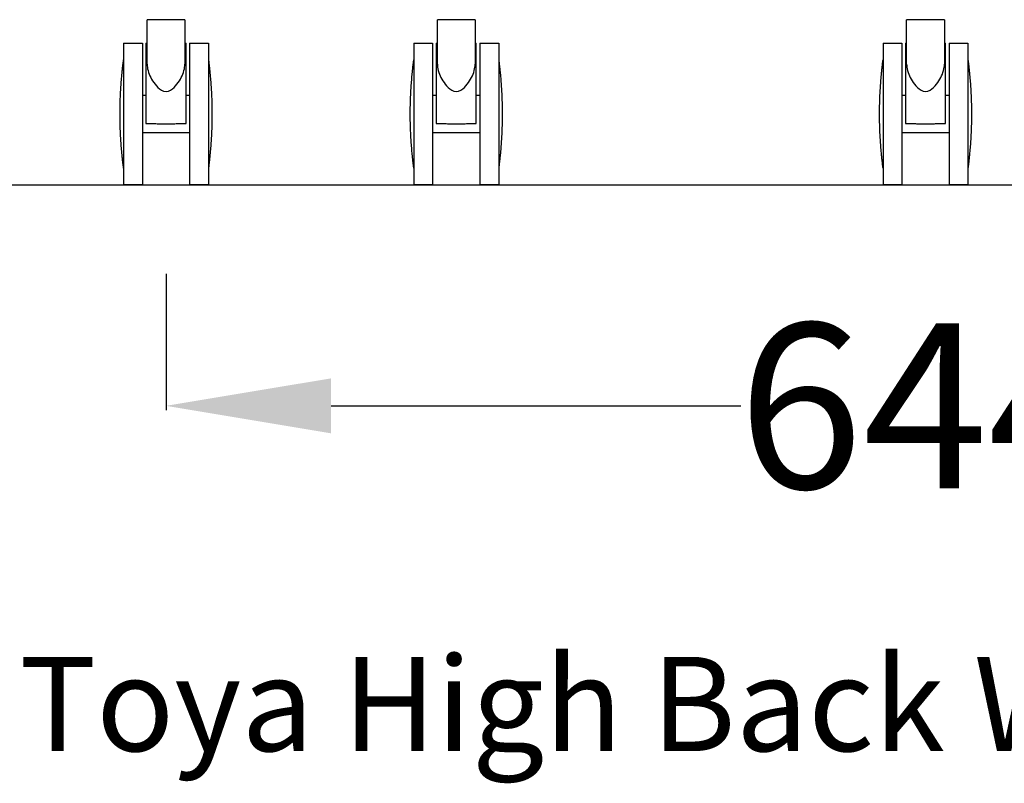
# Model space of a CAD drawing. Units: centimetres. Extents: x 1950 to 3651, y 451 to 1071.
# Drawn here: x 3214 to 3256, y 881 to 913 of the extents above; entities that cross this region are included whole.
import ezdxf

# ---------------------------------------------------------------- set-up
doc = ezdxf.new("R2010")
doc.units = ezdxf.units.CM
doc.layers.add('NURUS CODE', color=7, linetype='Continuous')
doc.layers.add('NURUS DIM', color=7, linetype='Continuous')
doc.styles.add('ARIAL', font='arial.ttf')
doc.dimstyles.new('yeni', dxfattribs={"dimtxt": 7, "dimasz": 7, "dimexe": 0.18, "dimexo": 0.0625, "dimgap": 0.09, "dimtad": 0, "dimdec": 0, "dimlfac": 10, "dimzin": 0, "dimdsep": 46, "dimtxsty": 'ARIAL', "dimcen": 0.09, "dimadec": 0, "dimazin": 0, "dimtfac": 1, "dimtdec": 0, "dimtofl": 0, "dimtmove": 0, "dimatfit": 3, "dimfxl": 1, "dimtolj": 1, "dimtzin": 0, "dimarcsym": 0})

# ---------------------------------------------------------------- blocks, each defined once
blk = doc.blocks.new('*D68')
at = {"layer": 'DEFPOINTS', "color": 0}
for p in [(3220.701, 902.479), (3285.105, 902.479), (3285.105, 896.811)]:
    blk.add_point(p, dxfattribs=at)
at = {"layer": 'NURUS DIM', "color": 0, "lineweight": -2}
for p, q in [((3220.701, 902.417), (3220.701, 896.631)), ((3285.105, 902.417), (3285.105, 896.631)), ((3227.701, 896.811), (3245.075, 896.811)), ((3278.105, 896.811), (3260.731, 896.811))]:
    blk.add_line(p, q, dxfattribs=at)
at = {"layer": 'NURUS DIM', "color": 0}
for points in [[(3227.701, 897.977), (3227.701, 895.644), (3220.701, 896.811)], [(3278.105, 897.977), (3278.105, 895.644), (3285.105, 896.811)]]:
    blk.add_solid(points, dxfattribs=at)
at = {"layer": 'NURUS DIM', "color": 0, "insert": (3252.903, 896.811), "char_height": 7, "attachment_point": 5, "style": 'ARIAL'}
blk.add_mtext('\\A1;644', dxfattribs=at)

msp = doc.modelspace()

# ---------------------------------------------------------------- linework, layer by layer
msp.add_line((2683.093, 906.19), (3650.719, 906.19))
at = {"lineweight": -3}
for points, weights in [([(3220.701, 913.19), (3219.901, 913.19), (3219.901, 913.19)], [1, 0.707106781187, 1]), ([(3221.501, 913.19), (3221.501, 913.19), (3220.701, 913.19)], [1, 0.707106781187, 1]), ([(3233.008, 913.19), (3232.208, 913.19), (3232.208, 913.19)], [1, 0.707106781187, 1]), ([(3233.808, 913.19), (3233.808, 913.19), (3233.008, 913.19)], [1, 0.707106781187, 1]), ([(3252.907, 913.19), (3252.107, 913.19), (3252.107, 913.19)], [1, 0.707106781187, 1]), ([(3253.707, 913.19), (3253.707, 913.19), (3252.907, 913.19)], [1, 0.707106781187, 1]), ([(3218.901, 912.19), (3218.901, 912.19), (3218.901, 911.49)], [1, 0.86916141513, 0.855216866661]), ([(3219.701, 912.19), (3219.701, 912.19), (3219.701, 909.99)], [1, 0.760358402371, 0.912860368508]), ([(3219.851, 912.19), (3219.876, 912.196), (3219.901, 912.202)], [1, 0.999174856893, 0.998399586866]), ([(3221.501, 912.202), (3221.526, 912.196), (3221.551, 912.19)], [0.998402529538, 0.999176422785, 1]), ([(3221.701, 912.19), (3221.701, 912.19), (3221.701, 909.99)], [1, 0.760358402371, 0.912860368508]), ([(3222.501, 912.19), (3222.501, 912.19), (3222.501, 911.49)], [1, 0.869176292682, 0.855220039419]), ([(3231.208, 912.19), (3231.208, 912.19), (3231.208, 911.49)], [1, 0.86916141513, 0.855216866661]), ([(3232.008, 912.19), (3232.008, 912.19), (3232.008, 909.99)], [1, 0.760358402371, 0.912860368508]), ([(3232.158, 912.19), (3232.183, 912.196), (3232.209, 912.202)], [1, 0.999169156049, 0.998388876696]), ([(3233.808, 912.202), (3233.833, 912.196), (3233.858, 912.19)], [0.998402529538, 0.999176422785, 1]), ([(3234.008, 912.19), (3234.008, 912.19), (3234.008, 909.99)], [1, 0.760358402371, 0.912860368508]), ([(3234.808, 912.19), (3234.808, 912.19), (3234.808, 911.49)], [1, 0.869170218942, 0.85521874378]), ([(3251.107, 912.19), (3251.107, 912.19), (3251.107, 911.49)], [1, 0.869177577671, 0.855220313596]), ([(3251.907, 912.19), (3251.907, 912.19), (3251.907, 909.99)], [1, 0.76035840237, 0.912860368508]), ([(3252.057, 912.19), (3252.083, 912.196), (3252.108, 912.202)], [1, 0.999169156049, 0.998388876696]), ([(3253.707, 912.202), (3253.732, 912.196), (3253.757, 912.19)], [0.998402529538, 0.999176422785, 1]), ([(3253.907, 912.19), (3253.907, 912.19), (3253.907, 909.99)], [1, 0.760358402371, 0.912860368508]), ([(3254.707, 912.19), (3254.707, 912.19), (3254.707, 911.49)], [1, 0.86916141513, 0.855216866661]), ([(3218.751, 909.19), (3218.754, 910.345), (3218.901, 911.49)], [1, 0.998052578483, 1]), ([(3222.501, 911.49), (3222.648, 910.345), (3222.651, 909.19)], [1, 0.998052578483, 1]), ([(3231.058, 909.19), (3231.061, 910.345), (3231.208, 911.49)], [1, 0.998052578483, 1]), ([(3234.808, 911.49), (3234.955, 910.345), (3234.958, 909.19)], [1, 0.998052578483, 1]), ([(3250.957, 909.19), (3250.961, 910.345), (3251.107, 911.49)], [1, 0.998052578483, 1]), ([(3254.707, 911.49), (3254.854, 910.345), (3254.857, 909.19)], [1, 0.998052578483, 1]), ([(3218.901, 906.89), (3218.754, 908.035), (3218.751, 909.19)], [1, 0.998052578483, 1]), ([(3222.651, 909.19), (3222.648, 908.035), (3222.501, 906.89)], [1, 0.998052578483, 1]), ([(3231.208, 906.89), (3231.061, 908.035), (3231.058, 909.19)], [1, 0.998052578483, 1]), ([(3234.958, 909.19), (3234.955, 908.035), (3234.808, 906.89)], [1, 0.998052578483, 1]), ([(3251.107, 906.89), (3250.961, 908.035), (3250.957, 909.19)], [1, 0.998052578483, 1]), ([(3254.857, 909.19), (3254.854, 908.035), (3254.707, 906.89)], [1, 0.998052578483, 1]), ([(3219.851, 908.79), (3220.701, 908.763), (3221.551, 908.79)], [1, 0.972696245734, 1]), ([(3232.158, 908.79), (3233.008, 908.763), (3233.858, 908.79)], [1, 0.972696245734, 1]), ([(3252.057, 908.79), (3252.907, 908.763), (3253.757, 908.79)], [1, 0.972696245734, 1]), ([(3219.701, 908.39), (3219.701, 906.19), (3219.701, 906.19)], [0.912860368509, 0.76035840237, 1]), ([(3221.701, 908.39), (3221.701, 906.19), (3221.701, 906.19)], [0.912860368509, 0.76035840237, 1]), ([(3232.008, 908.39), (3232.008, 906.19), (3232.008, 906.19)], [0.912860368509, 0.76035840237, 1]), ([(3234.008, 908.39), (3234.008, 906.19), (3234.008, 906.19)], [0.912860368509, 0.76035840237, 1]), ([(3251.907, 908.39), (3251.907, 906.19), (3251.907, 906.19)], [0.912860368509, 0.76035840237, 1]), ([(3253.907, 908.39), (3253.907, 906.19), (3253.907, 906.19)], [0.912860368509, 0.76035840237, 1]), ([(3218.901, 906.89), (3218.901, 906.19), (3218.901, 906.19)], [0.85521825751, 0.869167938782, 1]), ([(3222.501, 906.89), (3222.501, 906.19), (3222.501, 906.19)], [0.855206126053, 0.86911094517, 1]), ([(3231.208, 906.89), (3231.208, 906.19), (3231.208, 906.19)], [0.855216854698, 0.869161359005, 1]), ([(3234.808, 906.89), (3234.808, 906.19), (3234.808, 906.19)], [0.855217364192, 0.869163749065, 1]), ([(3251.107, 906.889), (3251.107, 906.19), (3251.107, 906.19)], [0.85522566507, 0.869202637447, 1]), ([(3254.707, 906.89), (3254.707, 906.19), (3254.707, 906.19)], [0.855214060547, 0.869148245004, 1])]:
    msp.add_rational_spline(points, weights, degree=2, dxfattribs=at)
for points, degree in [([(3219.901, 912.202), (3219.901, 912.696), (3219.901, 913.19)], 2), ([(3221.501, 913.19), (3221.501, 912.696), (3221.501, 912.202)], 2), ([(3232.208, 912.202), (3232.208, 912.696), (3232.208, 913.19)], 2), ([(3233.808, 913.19), (3233.808, 912.696), (3233.808, 912.202)], 2), ([(3252.107, 912.202), (3252.107, 912.696), (3252.107, 913.19)], 2), ([(3253.707, 913.19), (3253.707, 912.696), (3253.707, 912.202)], 2), ([(3218.901, 912.19), (3219.301, 912.19), (3219.701, 912.19)], 2), ([(3219.901, 911.299), (3219.901, 911.75), (3219.901, 912.202)], 2), ([(3221.501, 912.202), (3221.501, 911.75), (3221.501, 911.299)], 2), ([(3221.701, 912.19), (3222.101, 912.19), (3222.501, 912.19)], 2), ([(3231.208, 912.19), (3231.608, 912.19), (3232.008, 912.19)], 2), ([(3232.208, 911.299), (3232.208, 911.75), (3232.208, 912.202)], 2), ([(3233.808, 912.202), (3233.808, 911.75), (3233.808, 911.299)], 2), ([(3234.008, 912.19), (3234.408, 912.19), (3234.808, 912.19)], 2), ([(3251.107, 912.19), (3251.507, 912.19), (3251.907, 912.19)], 2), ([(3252.107, 911.299), (3252.107, 911.75), (3252.107, 912.202)], 2), ([(3253.707, 912.202), (3253.707, 911.75), (3253.707, 911.299)], 2), ([(3253.907, 912.19), (3254.307, 912.19), (3254.707, 912.19)], 2), ([(3219.701, 909.99), (3219.776, 909.99), (3219.851, 909.99)], 2), ([(3219.851, 909.99), (3219.851, 909.6), (3219.851, 909.189), (3219.851, 908.79)], 3), ([(3221.551, 909.99), (3221.626, 909.99), (3221.701, 909.99)], 2), ([(3221.551, 908.79), (3221.551, 909.189), (3221.551, 909.6), (3221.551, 909.99)], 3), ([(3232.008, 909.99), (3232.083, 909.99), (3232.159, 909.99)], 2), ([(3232.158, 909.99), (3232.158, 909.6), (3232.158, 909.189), (3232.158, 908.79)], 3), ([(3233.858, 908.79), (3233.858, 909.189), (3233.858, 909.6), (3233.858, 909.99)], 3), ([(3233.859, 909.99), (3233.934, 909.99), (3234.008, 909.99)], 2), ([(3251.907, 909.99), (3251.982, 909.99), (3252.057, 909.99)], 2), ([(3252.057, 909.99), (3252.057, 909.6), (3252.057, 909.189), (3252.057, 908.79)], 3), ([(3253.757, 908.79), (3253.757, 909.189), (3253.757, 909.6), (3253.757, 909.99)], 3), ([(3253.758, 909.99), (3253.832, 909.99), (3253.907, 909.99)], 2), ([(3221.701, 908.39), (3220.701, 908.39), (3219.701, 908.39)], 2), ([(3234.008, 908.39), (3233.008, 908.39), (3232.008, 908.39)], 2), ([(3253.907, 908.39), (3252.907, 908.39), (3251.907, 908.39)], 2), ([(3219.701, 906.19), (3219.301, 906.19), (3218.901, 906.19)], 2), ([(3222.501, 906.19), (3222.101, 906.19), (3221.701, 906.19)], 2), ([(3232.008, 906.19), (3231.608, 906.19), (3231.208, 906.19)], 2), ([(3234.808, 906.19), (3234.408, 906.19), (3234.008, 906.19)], 2), ([(3251.907, 906.19), (3251.507, 906.19), (3251.107, 906.19)], 2), ([(3254.707, 906.19), (3254.307, 906.19), (3253.907, 906.19)], 2)]:
    msp.add_open_spline(points, degree=degree, dxfattribs=at)
for points, knots in [([(3219.851, 912.19), (3219.851, 912.19), (3219.851, 912.097), (3219.851, 911.744), (3219.851, 911.483), (3219.851, 910.84), (3219.851, 910.459), (3219.851, 910.031), (3219.851, 910.011), (3219.851, 909.99)], [-0.05152364, -0.05152364, -0.05152364, -0.05152364, -0.03864273, -0.03864273, -0.02576182, -0.02576182, -0.01288091, -0.01288091, -0.01224183, -0.01224183, -0.01224183, -0.01224183]), ([(3221.551, 909.99), (3221.551, 910.01), (3221.551, 910.031), (3221.551, 910.459), (3221.551, 910.84), (3221.551, 911.483), (3221.551, 911.744), (3221.551, 912.097), (3221.551, 912.19), (3221.551, 912.19)], [-0.09080892, -0.09080892, -0.09080892, -0.09080892, -0.09016638, -0.09016638, -0.07728547, -0.07728547, -0.06440455, -0.06440455, -0.05152364, -0.05152364, -0.05152364, -0.05152364]), ([(3232.158, 912.19), (3232.158, 912.19), (3232.158, 912.097), (3232.158, 911.744), (3232.158, 911.483), (3232.158, 910.84), (3232.158, 910.459), (3232.158, 910.031), (3232.158, 910.01), (3232.158, 909.99)], [-0.05152364, -0.05152364, -0.05152364, -0.05152364, -0.03864273, -0.03864273, -0.02576182, -0.02576182, -0.01288091, -0.01288091, -0.01223837, -0.01223837, -0.01223837, -0.01223837]), ([(3233.858, 909.99), (3233.858, 910.01), (3233.858, 910.031), (3233.858, 910.459), (3233.858, 910.84), (3233.858, 911.483), (3233.858, 911.744), (3233.858, 912.097), (3233.858, 912.19), (3233.858, 912.19)], [-0.09080892, -0.09080892, -0.09080892, -0.09080892, -0.09016638, -0.09016638, -0.07728547, -0.07728547, -0.06440455, -0.06440455, -0.05152364, -0.05152364, -0.05152364, -0.05152364]), ([(3252.057, 912.19), (3252.057, 912.19), (3252.057, 912.097), (3252.057, 911.744), (3252.057, 911.483), (3252.057, 910.84), (3252.057, 910.459), (3252.057, 910.031), (3252.057, 910.01), (3252.057, 909.99)], [-0.05152364, -0.05152364, -0.05152364, -0.05152364, -0.03864273, -0.03864273, -0.02576182, -0.02576182, -0.01288091, -0.01288091, -0.01223837, -0.01223837, -0.01223837, -0.01223837]), ([(3253.757, 909.99), (3253.757, 910.01), (3253.757, 910.031), (3253.757, 910.459), (3253.757, 910.84), (3253.757, 911.483), (3253.757, 911.744), (3253.757, 912.097), (3253.757, 912.19), (3253.757, 912.19)], [-0.09080892, -0.09080892, -0.09080892, -0.09080892, -0.09016638, -0.09016638, -0.07728547, -0.07728547, -0.06440455, -0.06440455, -0.05152364, -0.05152364, -0.05152364, -0.05152364]), ([(3219.901, 911.299), (3219.901, 911.257), (3219.904, 911.214), (3219.91, 911.17), (3219.936, 910.985), (3220.016, 910.782), (3220.194, 910.497), (3220.269, 910.397), (3220.444, 910.229), (3220.563, 910.143), (3220.701, 910.143)], [0.01342957, 0.01342957, 0.01342957, 0.01342957, 0.01520092, 0.01520092, 0.01520092, 0.02307906, 0.02307906, 0.02706673, 0.02706673, 0.03103312, 0.03103312, 0.03103312, 0.03103312]), ([(3220.701, 910.143), (3220.839, 910.143), (3220.958, 910.229), (3221.133, 910.397), (3221.208, 910.497), (3221.386, 910.782), (3221.465, 910.985), (3221.492, 911.17), (3221.498, 911.214), (3221.501, 911.257), (3221.501, 911.299)], [0, 0, 0, 0, 0.00396638, 0.00396638, 0.00795406, 0.00795406, 0.0158322, 0.0158322, 0.0158322, 0.01760354, 0.01760354, 0.01760354, 0.01760354]), ([(3232.208, 911.299), (3232.208, 911.257), (3232.212, 911.214), (3232.218, 911.17), (3232.244, 910.985), (3232.323, 910.782), (3232.501, 910.497), (3232.577, 910.397), (3232.751, 910.229), (3232.871, 910.143), (3233.008, 910.143)], [0.01342957, 0.01342957, 0.01342957, 0.01342957, 0.01520092, 0.01520092, 0.01520092, 0.02307906, 0.02307906, 0.02706673, 0.02706673, 0.03103312, 0.03103312, 0.03103312, 0.03103312]), ([(3233.008, 910.143), (3233.146, 910.143), (3233.265, 910.229), (3233.44, 910.397), (3233.515, 910.497), (3233.693, 910.782), (3233.773, 910.985), (3233.799, 911.17), (3233.805, 911.214), (3233.808, 911.257), (3233.808, 911.299)], [0, 0, 0, 0, 0.00396638, 0.00396638, 0.00795406, 0.00795406, 0.0158322, 0.0158322, 0.0158322, 0.01760354, 0.01760354, 0.01760354, 0.01760354]), ([(3252.107, 911.299), (3252.107, 911.257), (3252.111, 911.214), (3252.117, 911.17), (3252.143, 910.985), (3252.222, 910.782), (3252.4, 910.497), (3252.476, 910.397), (3252.651, 910.229), (3252.77, 910.143), (3252.907, 910.143)], [0.01342957, 0.01342957, 0.01342957, 0.01342957, 0.01520092, 0.01520092, 0.01520092, 0.02307906, 0.02307906, 0.02706673, 0.02706673, 0.03103312, 0.03103312, 0.03103312, 0.03103312]), ([(3252.907, 910.143), (3253.045, 910.143), (3253.164, 910.229), (3253.339, 910.397), (3253.414, 910.497), (3253.593, 910.782), (3253.672, 910.985), (3253.698, 911.17), (3253.704, 911.214), (3253.707, 911.257), (3253.707, 911.299)], [0, 0, 0, 0, 0.00396638, 0.00396638, 0.00795406, 0.00795406, 0.0158322, 0.0158322, 0.0158322, 0.01760354, 0.01760354, 0.01760354, 0.01760354])]:
    msp.add_open_spline(points, degree=3, knots=knots, dxfattribs=at)
for points, weights, knots in [([(3218.901, 911.49), (3218.901, 910.591), (3218.901, 909.19), (3218.901, 907.789), (3218.901, 906.89)], [0.855216866661, 0.837945366057, 1, 0.837938842405, 0.85521825751], [0.02680265, 0.02680265, 0.02680265, 0.06, 0.06, 0.09319868, 0.09319868, 0.09319868]), ([(3222.501, 911.49), (3222.501, 910.591), (3222.501, 909.19), (3222.501, 907.79), (3222.501, 906.89)], [0.855220039419, 0.837930488505, 1, 0.837995836017, 0.855206126053], [0.0267996, 0.0267996, 0.0267996, 0.06, 0.06, 0.09318701, 0.09318701, 0.09318701]), ([(3231.208, 911.49), (3231.208, 910.591), (3231.208, 909.19), (3231.208, 907.789), (3231.208, 906.89)], [0.855216866661, 0.837945366057, 1, 0.837945422182, 0.855216854698], [0.02680265, 0.02680265, 0.02680265, 0.06, 0.06, 0.09319734, 0.09319734, 0.09319734]), ([(3234.808, 911.49), (3234.808, 910.591), (3234.808, 909.19), (3234.808, 907.789), (3234.808, 906.89)], [0.85521874378, 0.837936562244, 1, 0.837943032122, 0.855217364192], [0.02680085, 0.02680085, 0.02680085, 0.06, 0.06, 0.09319783, 0.09319783, 0.09319783]), ([(3251.107, 911.49), (3251.107, 910.591), (3251.107, 909.19), (3251.107, 907.789), (3251.107, 906.889)], [0.855220313596, 0.837929203515, 1, 0.83790414374, 0.85522566507], [0.02679934, 0.02679934, 0.02679934, 0.06, 0.06, 0.09320579, 0.09320579, 0.09320579]), ([(3254.707, 911.49), (3254.707, 910.591), (3254.707, 909.19), (3254.707, 907.789), (3254.707, 906.89)], [0.855216866661, 0.837945366057, 1, 0.837958536183, 0.855214060547], [0.02680265, 0.02680265, 0.02680265, 0.06, 0.06, 0.09319465, 0.09319465, 0.09319465]), ([(3219.701, 909.99), (3219.701, 909.597), (3219.701, 909.19), (3219.701, 908.782), (3219.701, 908.39)], [0.912860368508, 0.946748378816, 1, 0.946748378816, 0.912860368509], [0.04909126, 0.04909126, 0.04909126, 0.06, 0.06, 0.07090874, 0.07090874, 0.07090874]), ([(3221.701, 909.99), (3221.701, 909.597), (3221.701, 909.19), (3221.701, 908.782), (3221.701, 908.39)], [0.912860368508, 0.946748378816, 1, 0.946748378816, 0.912860368509], [0.04909126, 0.04909126, 0.04909126, 0.06, 0.06, 0.07090874, 0.07090874, 0.07090874]), ([(3232.008, 909.99), (3232.008, 909.597), (3232.008, 909.19), (3232.008, 908.782), (3232.008, 908.39)], [0.912860368508, 0.946748378816, 1, 0.946748378816, 0.912860368509], [0.04909126, 0.04909126, 0.04909126, 0.06, 0.06, 0.07090874, 0.07090874, 0.07090874]), ([(3234.008, 909.99), (3234.008, 909.597), (3234.008, 909.19), (3234.008, 908.782), (3234.008, 908.39)], [0.912860368508, 0.946748378816, 1, 0.946748378816, 0.912860368509], [0.04909126, 0.04909126, 0.04909126, 0.06, 0.06, 0.07090874, 0.07090874, 0.07090874]), ([(3251.907, 909.99), (3251.907, 909.597), (3251.907, 909.19), (3251.907, 908.782), (3251.907, 908.39)], [0.912860368508, 0.946748378816, 1, 0.946748378816, 0.912860368509], [0.04909126, 0.04909126, 0.04909126, 0.06, 0.06, 0.07090874, 0.07090874, 0.07090874]), ([(3253.907, 909.99), (3253.907, 909.597), (3253.907, 909.19), (3253.907, 908.782), (3253.907, 908.39)], [0.912860368508, 0.946748378816, 1, 0.946748378816, 0.912860368509], [0.04909126, 0.04909126, 0.04909126, 0.06, 0.06, 0.07090874, 0.07090874, 0.07090874])]:
    msp.add_rational_spline(points, weights, degree=2, knots=knots, dxfattribs=at)

# ---------------------------------------------------------------- texts
at = {"layer": 'NURUS CODE', "insert": (3214.475, 886.165), "char_height": 4, "width": 121.66645, "attachment_point": 1}
msp.add_mtext('{\\fCentury Gothic|b0|i0|c162|p34;Toya High Back W_Castors }', dxfattribs=at)

# ---------------------------------------------------------------- dimensions: what is measured, and where the dimension line sits
at = {"layer": 'NURUS DIM'}
dim = msp.add_linear_dim(base=(3285.105, 896.811), p1=(3220.701, 902.479), p2=(3285.105, 902.479), text='644', dimstyle='yeni', dxfattribs=at)
dim.commit()
dim.dimension.update_dxf_attribs({"geometry": '*D68', "text_midpoint": (3252.903, 896.811)})

doc.saveas('drawing.dxf')
